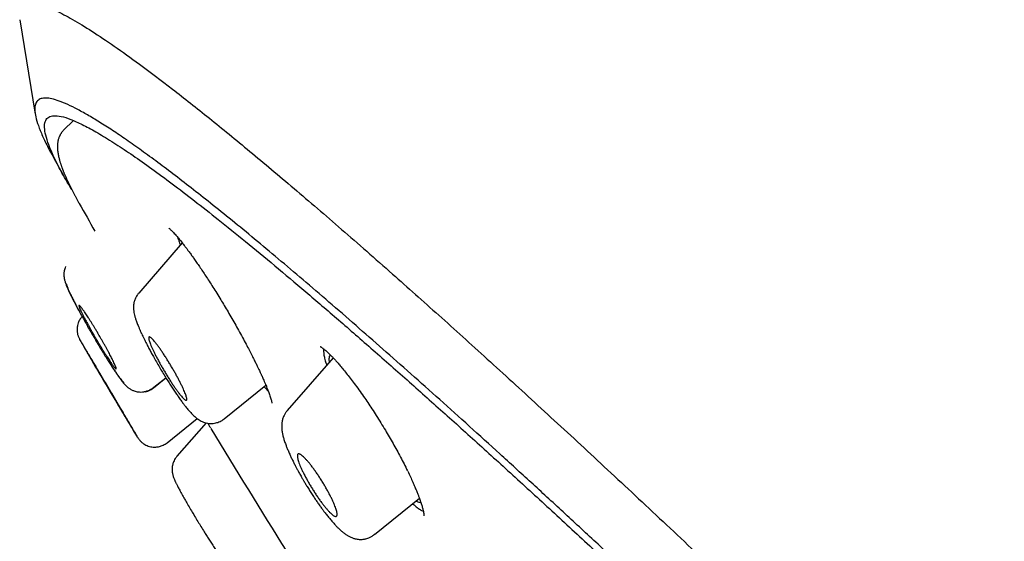
# Model space of a CAD drawing. Units: millimetres. Extents: x 8 to 1183, y 12 to 1052.
# Drawn here: x 63 to 88, y 1027 to 1040 of the extents above; entities that cross this region are included whole.
import ezdxf

# ---------------------------------------------------------------- set-up
doc = ezdxf.new("R2010")
doc.units = ezdxf.units.MM

msp = doc.modelspace()

# ---------------------------------------------------------------- linework, layer by layer
at = {"color": 7, "linetype": 'Continuous', "lineweight": 30}
for p, q in [((63.041, 1039.747), (63.434, 1037.366)), ((64.393, 1037.21), (64.148, 1036.966)), ((64.533, 1035.139), (64.543, 1035.12)), ((67.14, 1034.125), (66.04, 1032.862)), ((64.612, 1032.273), (64.608, 1032.268)), ((70.939, 1031.233), (69.782, 1029.904)), ((70.853, 1031.266), (70.871, 1031.298)), ((66.417, 1030.476), (66.726, 1030.726)), ((66.422, 1030.488), (66.723, 1030.731)), ((68.193, 1029.691), (69.247, 1030.543)), ((66.757, 1029.093), (67.512, 1029.703)), ((69.786, 1029.9), (69.788, 1029.902)), ((67.737, 1029.593), (67.004, 1028.752)), ((71.981, 1026.777), (73.116, 1027.694))]:
    msp.add_line(p, q, dxfattribs=at)
for radius, start, end in [(220, 209.14998, 209.28581), (220, 209.48572, 209.69436), (221.7, 210.41198, 210.8386), (220, 211.19587, 212.14082)]:
    msp.add_arc((256.047, 1143.404), radius, start, end, dxfattribs=at)
for points, knots in [([(183.14, 941.031), (182.926, 941.42), (182.501, 942.193), (181.867, 943.344), (181.241, 944.476), (180.623, 945.59), (180.013, 946.686), (179.41, 947.763), (178.795, 948.855), (178.168, 949.962), (177.529, 951.081), (176.898, 952.177), (176.275, 953.25), (175.66, 954.299), (175.052, 955.325), (174.452, 956.328), (173.859, 957.307), (173.274, 958.263), (172.701, 959.19), (172.14, 960.089), (171.591, 960.961), (171.05, 961.81), (170.515, 962.643), (169.986, 963.458), (169.464, 964.256), (168.952, 965.032), (168.45, 965.786), (167.961, 966.513), (167.485, 967.215), (167.024, 967.891), (166.572, 968.547), (166.129, 969.186), (165.694, 969.809), (165.268, 970.414), (164.854, 970.999), (164.452, 971.562), (164.062, 972.105), (163.685, 972.627), (163.327, 973.12), (162.988, 973.584), (162.667, 974.021), (162.357, 974.44), (162.06, 974.841), (161.774, 975.224), (161.506, 975.583), (161.254, 975.918), (161.018, 976.231), (160.794, 976.528), (160.58, 976.809), (160.377, 977.075), (160.186, 977.325), (160.006, 977.561), (159.835, 977.783), (159.67, 977.997), (159.347, 978.417), (158.905, 978.987), (158.493, 979.514), (158.276, 979.789), (158.215, 979.867), (158.162, 979.935), (158.117, 979.992), (158.081, 980.038), (158.043, 980.087), (157.996, 980.146), (157.935, 980.223), (157.864, 980.313), (157.784, 980.414), (157.698, 980.523), (157.587, 980.663), (157.448, 980.838), (157.279, 981.051), (157.094, 981.283), (156.893, 981.534), (156.677, 981.804), (156.445, 982.092), (156.209, 982.385), (155.969, 982.682), (155.728, 982.979), (155.474, 983.291), (155.208, 983.616), (154.933, 983.953), (154.648, 984.299), (154.355, 984.654), (154.027, 985.05), (153.661, 985.49), (153.256, 985.975), (152.837, 986.474), (152.404, 986.987), (151.974, 987.493), (151.547, 987.993), (151.126, 988.485), (150.693, 988.987), (150.348, 989.387), (150.093, 989.68), (149.932, 989.865), (149.771, 990.05), (149.612, 990.232), (149.462, 990.404), (149.323, 990.562), (149.197, 990.706), (149.082, 990.837), (148.978, 990.955), (148.885, 991.06), (148.804, 991.153), (148.734, 991.232), (148.676, 991.298), (148.625, 991.355), (148.58, 991.407), (148.532, 991.46), (148.478, 991.521), (148.409, 991.599), (148.323, 991.696), (148.221, 991.812), (148.103, 991.945), (147.98, 992.084), (147.853, 992.226), (147.724, 992.371), (147.586, 992.526), (147.439, 992.689), (147.29, 992.857), (147.14, 993.023), (146.992, 993.189), (146.743, 993.466), (146.396, 993.85), (145.971, 994.319), (145.573, 994.757), (145.201, 995.163), (144.84, 995.557), (144.453, 995.978), (144.032, 996.434), (143.573, 996.929), (143.107, 997.429), (142.634, 997.933), (142.25, 998.342), (141.96, 998.65), (141.773, 998.848), (141.6, 999.03), (141.442, 999.197), (141.322, 999.323), (141.236, 999.413), (141.183, 999.47), (141.136, 999.518), (141.101, 999.556), (141.076, 999.582), (141.055, 999.604), (141.033, 999.627), (141, 999.662), (140.952, 999.712), (140.888, 999.779), (140.81, 999.861), (140.719, 999.956), (140.615, 1000.066), (140.499, 1000.186), (140.374, 1000.317), (140.239, 1000.458), (140.092, 1000.611), (139.934, 1000.775), (139.749, 1000.967), (139.536, 1001.188), (139.293, 1001.44), (139.034, 1001.707), (138.759, 1001.99), (138.468, 1002.289), (138.162, 1002.602), (137.928, 1002.842), (137.771, 1003.002), (137.696, 1003.078), (137.62, 1003.155), (137.545, 1003.231), (137.476, 1003.302), (137.417, 1003.361), (137.372, 1003.407), (137.34, 1003.44), (137.318, 1003.462), (137.3, 1003.481), (137.282, 1003.499), (137.261, 1003.52), (137.227, 1003.554), (137.178, 1003.605), (137.109, 1003.674), (137.03, 1003.754), (136.942, 1003.844), (136.738, 1004.05), (136.426, 1004.365), (136.064, 1004.729), (135.76, 1005.033), (135.51, 1005.284), (135.252, 1005.541), (134.984, 1005.809), (134.705, 1006.086), (134.47, 1006.319), (134.28, 1006.507), (134.146, 1006.64), (134.021, 1006.763), (133.919, 1006.863), (133.838, 1006.943), (133.776, 1007.004), (133.725, 1007.055), (133.684, 1007.095), (133.653, 1007.126), (133.624, 1007.154), (133.592, 1007.185), (133.551, 1007.226), (133.5, 1007.276), (133.441, 1007.334), (133.305, 1007.468), (133.091, 1007.678), (132.795, 1007.967), (132.551, 1008.205), (132.362, 1008.389), (132.231, 1008.517), (132.091, 1008.653), (131.941, 1008.799), (131.781, 1008.954), (131.611, 1009.118), (131.432, 1009.291), (131.243, 1009.473), (131.074, 1009.637), (130.927, 1009.778), (130.805, 1009.895), (130.679, 1010.016), (130.55, 1010.14), (130.418, 1010.267), (130.286, 1010.393), (130.156, 1010.518), (130.034, 1010.634), (129.922, 1010.741), (129.825, 1010.833), (129.743, 1010.911), (129.672, 1010.979), (129.608, 1011.04), (129.55, 1011.096), (129.495, 1011.148), (129.437, 1011.203), (129.371, 1011.266), (129.295, 1011.338), (129.209, 1011.42), (129.113, 1011.511), (128.999, 1011.619), (128.866, 1011.745), (128.712, 1011.89), (128.545, 1012.048), (128.371, 1012.212), (128.195, 1012.378), (127.979, 1012.581), (127.724, 1012.82), (127.431, 1013.095), (127.14, 1013.367), (126.852, 1013.636), (126.567, 1013.901), (126.284, 1014.163), (126.007, 1014.421), (125.747, 1014.66), (125.511, 1014.878), (125.302, 1015.071), (125.109, 1015.248), (124.933, 1015.41), (124.774, 1015.556), (124.632, 1015.686), (124.531, 1015.778), (124.466, 1015.838), (124.429, 1015.871), (124.387, 1015.91), (124.333, 1015.959), (124.266, 1016.021), (124.185, 1016.094), (124.092, 1016.179), (123.989, 1016.273), (123.787, 1016.457), (123.494, 1016.723), (123.09, 1017.089), (122.672, 1017.467), (122.24, 1017.855), (121.811, 1018.24), (121.385, 1018.622), (120.962, 1018.999), (120.552, 1019.363), (120.156, 1019.714), (119.808, 1020.021), (119.506, 1020.287), (119.248, 1020.514), (118.997, 1020.734), (118.754, 1020.948), (118.518, 1021.154), (118.292, 1021.352), (118.07, 1021.545), (117.855, 1021.732), (117.648, 1021.912), (117.455, 1022.08), (117.276, 1022.234), (117.112, 1022.377), (116.962, 1022.506), (116.826, 1022.624), (116.705, 1022.728), (116.6, 1022.818), (116.51, 1022.896), (116.434, 1022.961), (116.374, 1023.013), (116.335, 1023.046), (116.312, 1023.066), (116.299, 1023.077), (116.283, 1023.091), (116.258, 1023.113), (116.216, 1023.148), (116.16, 1023.197), (116.091, 1023.256), (115.995, 1023.338), (115.868, 1023.447), (115.706, 1023.586), (115.517, 1023.748), (115.305, 1023.929), (115.076, 1024.124), (114.843, 1024.322), (114.611, 1024.52), (114.377, 1024.718), (113.85, 1025.164), (113.209, 1025.704), (112.453, 1026.337), (111.872, 1026.821), (111.281, 1027.313), (110.677, 1027.812), (110.059, 1028.32), (109.429, 1028.836), (108.785, 1029.361), (108.111, 1029.908), (107.404, 1030.479), (106.664, 1031.072), (105.912, 1031.673), (105.151, 1032.277), (104.385, 1032.882), (103.268, 1033.759), (101.793, 1034.905), (100.255, 1036.084), (99.009, 1037.029), (98.059, 1037.744), (97.105, 1038.457), (96.147, 1039.167), (95.186, 1039.874), (94.227, 1040.574), (93.233, 1041.294), (92.207, 1042.031), (91.15, 1042.784), (90.105, 1043.52), (89.073, 1044.242), (88.055, 1044.947), (87.048, 1045.638), (86.299, 1046.147), (85.804, 1046.481), (85.56, 1046.646), (85.323, 1046.805), (85.098, 1046.956), (84.888, 1047.096), (84.694, 1047.225), (84.516, 1047.344), (84.353, 1047.452), (84.206, 1047.55), (84.075, 1047.637), (83.959, 1047.713), (83.86, 1047.779), (83.776, 1047.834), (83.708, 1047.879), (83.654, 1047.915), (83.614, 1047.941), (83.58, 1047.963), (83.542, 1047.988), (83.493, 1048.021), (83.429, 1048.063), (83.352, 1048.114), (83.261, 1048.173), (83.155, 1048.243), (83.035, 1048.322), (82.899, 1048.41), (82.749, 1048.509), (82.584, 1048.616), (82.404, 1048.733), (82.209, 1048.86), (81.999, 1048.997), (81.774, 1049.142), (81.535, 1049.296), (81.283, 1049.458), (81.018, 1049.628), (80.739, 1049.807), (80.424, 1050.007), (80.073, 1050.23), (79.748, 1050.436), (79.546, 1050.562), (79.475, 1050.607)], [0, 0, 0, 0, 0.008723, 0.017317, 0.025782, 0.034117, 0.042322, 0.050397, 0.058342, 0.066932, 0.075364, 0.083638, 0.091756, 0.099716, 0.107519, 0.115164, 0.122653, 0.129985, 0.137159, 0.144052, 0.150794, 0.157383, 0.163821, 0.17022, 0.176461, 0.182545, 0.188472, 0.194241, 0.199754, 0.205115, 0.210325, 0.215383, 0.220387, 0.225234, 0.229923, 0.234454, 0.238827, 0.243043, 0.247101, 0.250792, 0.254341, 0.25775, 0.261019, 0.264148, 0.267136, 0.269825, 0.272389, 0.274828, 0.277143, 0.279333, 0.281399, 0.283339, 0.285156, 0.286907, 0.288661, 0.29557, 0.301095, 0.301816, 0.302472, 0.303038, 0.303514, 0.303901, 0.304197, 0.304724, 0.305375, 0.306143, 0.306985, 0.307895, 0.308872, 0.310501, 0.31229, 0.314239, 0.316347, 0.318615, 0.321043, 0.32363, 0.326026, 0.328543, 0.331184, 0.333946, 0.336804, 0.339743, 0.342765, 0.345869, 0.349888, 0.354036, 0.358314, 0.362721, 0.367258, 0.37141, 0.375664, 0.38002, 0.38448, 0.386074, 0.387681, 0.3893, 0.390917, 0.392433, 0.393805, 0.395064, 0.396207, 0.397236, 0.398166, 0.398977, 0.399669, 0.400243, 0.400701, 0.401191, 0.401598, 0.402104, 0.402799, 0.403652, 0.404664, 0.405834, 0.407163, 0.408333, 0.409604, 0.410974, 0.412442, 0.413929, 0.415403, 0.416863, 0.418308, 0.42276, 0.427073, 0.430807, 0.434431, 0.437945, 0.441349, 0.445741, 0.450185, 0.454683, 0.459234, 0.463836, 0.465776, 0.467574, 0.469228, 0.47074, 0.472109, 0.472666, 0.473195, 0.473652, 0.473992, 0.474214, 0.474376, 0.474578, 0.474842, 0.475329, 0.475944, 0.476686, 0.477554, 0.478549, 0.479671, 0.480846, 0.482133, 0.483532, 0.485036, 0.48663, 0.488793, 0.491101, 0.493554, 0.496152, 0.498896, 0.501785, 0.504818, 0.505516, 0.506221, 0.506934, 0.507653, 0.508327, 0.50888, 0.509311, 0.509599, 0.509785, 0.509934, 0.510106, 0.510301, 0.510517, 0.511056, 0.511696, 0.512438, 0.513283, 0.514183, 0.518157, 0.522055, 0.524339, 0.52665, 0.529053, 0.531547, 0.534134, 0.536812, 0.538104, 0.539397, 0.540556, 0.541555, 0.542228, 0.542801, 0.543276, 0.543652, 0.543933, 0.544148, 0.54444, 0.544821, 0.545292, 0.545852, 0.546457, 0.549055, 0.551779, 0.554628, 0.555788, 0.55698, 0.558261, 0.559639, 0.561115, 0.562659, 0.564297, 0.566029, 0.567855, 0.56894, 0.570056, 0.571203, 0.57238, 0.573589, 0.574824, 0.575989, 0.577141, 0.578157, 0.579037, 0.579782, 0.58039, 0.580989, 0.581512, 0.581981, 0.582491, 0.583096, 0.583782, 0.58456, 0.58543, 0.586391, 0.587655, 0.589049, 0.590573, 0.592173, 0.593765, 0.595347, 0.598021, 0.600667, 0.603284, 0.605873, 0.608433, 0.610966, 0.61347, 0.6159, 0.617927, 0.619801, 0.621523, 0.623092, 0.624509, 0.625774, 0.626888, 0.627206, 0.627509, 0.627865, 0.628344, 0.628946, 0.629656, 0.630483, 0.631427, 0.632406, 0.635853, 0.639225, 0.64314, 0.646946, 0.650645, 0.654488, 0.658208, 0.661804, 0.665276, 0.668624, 0.67094, 0.673193, 0.675382, 0.677509, 0.679572, 0.681547, 0.683416, 0.685349, 0.687154, 0.688831, 0.69038, 0.6918, 0.693108, 0.694284, 0.695329, 0.696242, 0.697023, 0.697674, 0.698193, 0.69858, 0.698697, 0.698793, 0.698903, 0.699117, 0.699441, 0.699985, 0.700578, 0.701217, 0.702473, 0.703875, 0.705423, 0.707356, 0.709348, 0.711345, 0.713347, 0.715354, 0.717365, 0.726917, 0.731805, 0.73674, 0.741771, 0.746904, 0.752138, 0.757472, 0.762906, 0.768442, 0.774532, 0.780741, 0.787065, 0.793439, 0.799823, 0.806218, 0.821331, 0.836502, 0.844265, 0.852042, 0.859835, 0.867643, 0.875465, 0.883254, 0.890945, 0.899566, 0.908059, 0.916425, 0.924665, 0.932777, 0.940761, 0.948619, 0.950564, 0.9525, 0.954395, 0.956169, 0.957819, 0.959345, 0.960747, 0.962026, 0.96318, 0.96421, 0.965116, 0.965898, 0.966557, 0.967091, 0.967494, 0.967824, 0.968026, 0.968293, 0.968715, 0.969199, 0.969798, 0.970512, 0.97134, 0.972283, 0.973341, 0.974514, 0.975802, 0.977209, 0.978732, 0.980371, 0.982125, 0.983995, 0.985944, 0.988004, 0.990176, 0.992459, 0.995323, 0.998345, 1, 1, 1, 1]), ([(63.168, 1040.152), (63.225, 1040.164), (63.338, 1040.19), (63.606, 1040.126), (63.945, 1039.987), (64.361, 1039.767), (64.851, 1039.469), (65.414, 1039.093), (66.085, 1038.613), (66.877, 1038.015), (67.806, 1037.283), (68.828, 1036.448), (69.941, 1035.513), (71.141, 1034.481), (72.365, 1033.408), (73.595, 1032.313), (74.817, 1031.21), (76.095, 1030.043), (77.426, 1028.815), (78.808, 1027.528), (80.238, 1026.183), (81.714, 1024.785), (83.231, 1023.335), (84.788, 1021.837), (86.381, 1020.293), (88.008, 1018.706), (89.665, 1017.079), (91.35, 1015.415), (93.155, 1013.622), (95.081, 1011.698), (97.126, 1009.641), (99.19, 1007.552), (101.266, 1005.438), (103.351, 1003.303), (105.339, 1001.254), (107.226, 999.3), (109.008, 997.445), (110.781, 995.589), (112.543, 993.737), (114.289, 991.891), (116.017, 990.055), (117.723, 988.232), (119.405, 986.426), (121.058, 984.64), (122.681, 982.878), (124.269, 981.143), (125.819, 979.439), (127.33, 977.768), (128.879, 976.042), (130.455, 974.273), (132.044, 972.473), (133.564, 970.736), (135.008, 969.067), (136.379, 967.465), (137.224, 966.462), (137.646, 965.961)], [0, 0, 0, 0, 0.017859, 0.035717, 0.053574, 0.07143, 0.089287, 0.107143, 0.125, 0.145832, 0.166666, 0.1875, 0.208333, 0.229166, 0.249999, 0.267856, 0.285713, 0.303571, 0.321429, 0.339287, 0.357144, 0.375001, 0.392858, 0.410715, 0.428572, 0.446429, 0.464286, 0.482143, 0.500002, 0.520835, 0.541668, 0.562501, 0.583334, 0.604167, 0.624999, 0.642856, 0.660713, 0.678571, 0.696428, 0.714286, 0.732144, 0.750003, 0.76786, 0.785718, 0.803575, 0.821433, 0.839289, 0.857146, 0.875003, 0.895835, 0.916668, 0.9375, 0.958333, 0.979167, 1, 1, 1, 1]), ([(63.557, 1037.752), (63.526, 1037.734), (63.464, 1037.697), (63.422, 1037.589), (63.417, 1037.443), (63.453, 1037.254), (63.528, 1037.024), (63.645, 1036.753), (63.772, 1036.493), (63.875, 1036.309), (63.912, 1036.244)], [0, 0, 0, 0, 0.132023, 0.26397, 0.395966, 0.528133, 0.660596, 0.793476, 0.926148, 1, 1, 1, 1]), ([(143.265, 954.834), (143.296, 954.852), (143.358, 954.889), (143.4, 954.997), (143.406, 955.143), (143.37, 955.33), (143.295, 955.559), (143.18, 955.828), (143.031, 956.127), (142.851, 956.454), (142.644, 956.803), (142.404, 957.184), (142.133, 957.597), (141.829, 958.043), (141.483, 958.536), (141.092, 959.079), (140.651, 959.675), (140.175, 960.306), (139.662, 960.972), (139.113, 961.673), (138.529, 962.408), (137.926, 963.158), (137.308, 963.915), (136.682, 964.677), (136.028, 965.464), (135.348, 966.276), (134.641, 967.114), (133.886, 968.001), (133.083, 968.939), (132.228, 969.929), (131.345, 970.945), (130.434, 971.986), (129.494, 973.053), (128.526, 974.147), (127.558, 975.236), (126.595, 976.313), (125.644, 977.372), (124.677, 978.444), (123.694, 979.53), (122.694, 980.628), (121.649, 981.771), (120.558, 982.96), (119.421, 984.194), (118.267, 985.439), (117.098, 986.697), (115.912, 987.967), (114.71, 989.251), (113.527, 990.509), (112.369, 991.737), (111.24, 992.929), (110.107, 994.122), (108.97, 995.316), (107.828, 996.509), (106.65, 997.737), (105.435, 998.999), (104.184, 1000.292), (102.932, 1001.582), (101.678, 1002.869), (100.421, 1004.154), (99.164, 1005.435), (97.946, 1006.673), (96.769, 1007.864), (95.637, 1009.006), (94.513, 1010.136), (93.399, 1011.253), (92.292, 1012.357), (91.211, 1013.431), (90.155, 1014.476), (89.126, 1015.492), (88.106, 1016.493), (87.096, 1017.481), (86.096, 1018.455), (85.107, 1019.415), (84.131, 1020.358), (83.157, 1021.295), (82.188, 1022.224), (81.223, 1023.143), (80.278, 1024.04), (79.352, 1024.913), (78.446, 1025.763), (77.573, 1026.576), (76.734, 1027.353), (75.927, 1028.095), (75.14, 1028.814), (74.372, 1029.51), (73.625, 1030.182), (72.897, 1030.831), (72.193, 1031.453), (71.504, 1032.057), (70.833, 1032.64), (70.18, 1033.2), (69.554, 1033.729), (68.957, 1034.228), (68.388, 1034.695), (67.856, 1035.123), (67.361, 1035.514), (66.9, 1035.869), (66.467, 1036.195), (66.06, 1036.49), (65.681, 1036.757), (65.33, 1036.993), (65.006, 1037.199), (64.708, 1037.376), (64.437, 1037.524), (64.194, 1037.64), (63.984, 1037.721), (63.807, 1037.767), (63.661, 1037.782), (63.592, 1037.762), (63.557, 1037.752)], [0, 0, 0, 0, 0.010081, 0.020137, 0.030179, 0.040216, 0.050257, 0.060311, 0.070335, 0.079491, 0.088633, 0.097767, 0.1069, 0.116039, 0.125192, 0.135253, 0.145282, 0.155288, 0.16528, 0.175267, 0.185259, 0.195301, 0.204496, 0.213673, 0.222839, 0.232002, 0.241168, 0.250345, 0.260322, 0.270285, 0.280246, 0.290212, 0.300194, 0.310203, 0.320293, 0.329526, 0.338727, 0.347904, 0.357065, 0.366218, 0.375372, 0.385323, 0.395264, 0.405207, 0.415162, 0.425139, 0.435149, 0.445226, 0.454443, 0.463632, 0.472801, 0.481959, 0.491116, 0.500279, 0.510233, 0.520184, 0.530144, 0.540125, 0.550137, 0.560192, 0.570258, 0.579448, 0.588609, 0.59775, 0.60688, 0.616007, 0.625139, 0.633867, 0.642594, 0.651329, 0.660077, 0.668845, 0.677642, 0.686473, 0.695244, 0.704395, 0.713529, 0.722653, 0.731774, 0.740899, 0.750037, 0.758756, 0.767483, 0.776222, 0.78498, 0.793764, 0.802579, 0.811433, 0.820208, 0.829363, 0.838502, 0.847632, 0.856762, 0.865897, 0.875044, 0.883755, 0.89247, 0.901196, 0.909939, 0.918704, 0.927499, 0.936329, 0.945126, 0.954305, 0.963462, 0.972602, 0.981734, 0.990864, 1, 1, 1, 1]), ([(64.354, 1035.467), (64.302, 1035.553), (64.159, 1035.79), (63.984, 1036.12), (63.826, 1036.454), (63.723, 1036.728), (63.669, 1036.949), (63.662, 1037.12), (63.703, 1037.242), (63.793, 1037.316), (63.936, 1037.339), (64.135, 1037.307), (64.387, 1037.219), (64.692, 1037.075), (65.049, 1036.876), (65.45, 1036.628), (65.889, 1036.335), (66.363, 1036.001), (66.879, 1035.621), (67.438, 1035.194), (68.053, 1034.71), (68.728, 1034.166), (69.464, 1033.558), (70.245, 1032.9), (71.072, 1032.192), (71.942, 1031.434), (72.838, 1030.645), (73.754, 1029.829), (74.684, 1028.992), (75.646, 1028.118), (76.639, 1027.207), (77.686, 1026.238), (78.788, 1025.211), (79.947, 1024.122), (81.135, 1022.997), (82.355, 1021.835), (83.605, 1020.636), (84.86, 1019.426), (86.114, 1018.21), (87.361, 1016.994), (88.625, 1015.756), (89.905, 1014.495), (91.227, 1013.187), (92.588, 1011.834), (93.989, 1010.435), (95.401, 1009.017), (96.826, 1007.58), (98.265, 1006.121), (99.69, 1004.673), (101.093, 1003.239), (102.47, 1001.828), (103.846, 1000.411), (105.221, 998.99), (106.136, 998.039), (106.594, 997.563)], [0, 0, 0, 0, 0.011469, 0.031518, 0.051599, 0.07044, 0.089219, 0.107958, 0.126677, 0.145399, 0.165368, 0.185312, 0.205257, 0.225228, 0.245249, 0.265279, 0.284075, 0.302808, 0.321499, 0.340168, 0.358835, 0.378849, 0.398818, 0.418767, 0.438722, 0.458707, 0.478754, 0.497595, 0.516366, 0.535088, 0.553782, 0.57247, 0.592428, 0.612344, 0.632245, 0.652157, 0.672106, 0.692163, 0.711042, 0.72986, 0.748642, 0.767411, 0.786191, 0.80606, 0.825896, 0.84573, 0.865591, 0.885507, 0.905591, 0.924525, 0.943407, 0.962263, 0.981118, 1, 1, 1, 1]), ([(64.149, 1036.967), (64.142, 1036.959), (64.128, 1036.945), (64.111, 1036.924), (64.096, 1036.904), (64.083, 1036.885), (64.073, 1036.869), (64.064, 1036.854), (64.058, 1036.842), (64.053, 1036.831), (64.048, 1036.821), (64.043, 1036.81), (64.035, 1036.792), (64.025, 1036.765), (64.014, 1036.728), (64.006, 1036.692), (64, 1036.656), (63.996, 1036.621), (63.993, 1036.587), (63.993, 1036.554), (63.993, 1036.523), (63.994, 1036.496), (63.996, 1036.473), (63.997, 1036.455), (63.999, 1036.437), (64.002, 1036.419), (64.004, 1036.401), (64.007, 1036.382), (64.01, 1036.364), (64.014, 1036.343), (64.018, 1036.322), (64.024, 1036.294), (64.032, 1036.261), (64.041, 1036.223), (64.051, 1036.187), (64.061, 1036.154), (64.071, 1036.121), (64.082, 1036.09), (64.092, 1036.06), (64.102, 1036.031), (64.111, 1036.008), (64.117, 1035.989), (64.123, 1035.974), (64.13, 1035.958), (64.137, 1035.939), (64.146, 1035.917), (64.156, 1035.891), (64.169, 1035.859), (64.184, 1035.824), (64.201, 1035.785), (64.22, 1035.743), (64.24, 1035.699), (64.265, 1035.647), (64.294, 1035.587), (64.327, 1035.52), (64.361, 1035.453), (64.395, 1035.388), (64.429, 1035.325), (64.463, 1035.262), (64.498, 1035.197), (64.524, 1035.15), (64.537, 1035.128)], [0, 0, 0, 0, 0.016901, 0.03228, 0.046139, 0.058479, 0.069301, 0.078606, 0.085991, 0.092423, 0.09895, 0.10563, 0.112463, 0.133706, 0.15623, 0.179819, 0.201767, 0.223769, 0.245139, 0.265878, 0.28592, 0.304801, 0.316789, 0.328215, 0.33908, 0.350163, 0.362656, 0.373468, 0.385157, 0.397723, 0.411164, 0.425171, 0.449079, 0.471405, 0.492151, 0.51132, 0.528911, 0.547174, 0.564143, 0.579839, 0.594264, 0.60268, 0.610871, 0.61991, 0.629903, 0.64085, 0.656198, 0.673099, 0.691553, 0.71156, 0.73312, 0.755212, 0.776767, 0.809374, 0.84069, 0.87071, 0.89943, 0.926841, 0.95278, 0.977166, 1, 1, 1, 1]), ([(66.799, 1034.497), (66.8, 1034.497), (66.8, 1034.496), (66.807, 1034.491), (66.822, 1034.48), (66.845, 1034.459), (66.872, 1034.433), (66.902, 1034.403), (66.937, 1034.365), (66.973, 1034.326), (67.008, 1034.285), (67.042, 1034.245), (67.08, 1034.2), (67.118, 1034.152), (67.155, 1034.106), (67.186, 1034.065), (67.212, 1034.032), (67.232, 1034.005), (67.251, 1033.98), (67.271, 1033.953), (67.297, 1033.919), (67.327, 1033.877), (67.368, 1033.821), (67.42, 1033.749), (67.484, 1033.658), (67.555, 1033.555), (67.632, 1033.443), (67.713, 1033.321), (67.797, 1033.191), (67.889, 1033.049), (67.986, 1032.895), (68.082, 1032.739), (68.177, 1032.582), (68.27, 1032.427), (68.365, 1032.264), (68.462, 1032.096), (68.56, 1031.921), (68.624, 1031.805), (68.657, 1031.745)], [0, 0, 0, 0, 0.013017, 0.030138, 0.057383, 0.085622, 0.112987, 0.139406, 0.16581, 0.194702, 0.215423, 0.237313, 0.260367, 0.284135, 0.305169, 0.322745, 0.336361, 0.346784, 0.35526, 0.365724, 0.37846, 0.393461, 0.41072, 0.437776, 0.467791, 0.500706, 0.536544, 0.571718, 0.609383, 0.649555, 0.692239, 0.73743, 0.776992, 0.818265, 0.861224, 0.905845, 0.952107, 1, 1, 1, 1]), ([(67.022, 1034.268), (67.028, 1034.249), (67.043, 1034.196), (67.067, 1034.127), (67.087, 1034.074), (67.09, 1034.068)], [0, 0, 0, 0, 0.3406281, 0.9206885, 1, 1, 1, 1]), ([(64.199, 1033.533), (64.198, 1033.532), (64.188, 1033.512), (64.176, 1033.473), (64.163, 1033.422), (64.157, 1033.377), (64.155, 1033.337), (64.156, 1033.301), (64.158, 1033.267), (64.163, 1033.237), (64.169, 1033.203), (64.178, 1033.169), (64.189, 1033.131), (64.206, 1033.083), (64.23, 1033.023), (64.263, 1032.947), (64.302, 1032.862), (64.349, 1032.768), (64.4, 1032.667), (64.452, 1032.567), (64.504, 1032.469), (64.54, 1032.404), (64.557, 1032.373)], [0, 0, 0, 0, 0.00253, 0.038381, 0.068446, 0.093291, 0.116285, 0.137903, 0.158303, 0.177818, 0.197083, 0.237101, 0.279688, 0.325123, 0.416379, 0.503378, 0.593152, 0.689878, 0.772197, 0.854556, 0.931029, 1, 1, 1, 1]), ([(64.227, 1033.092), (64.225, 1033.089), (64.221, 1033.084), (64.226, 1033.056), (64.24, 1033.013), (64.263, 1032.957), (64.294, 1032.887), (64.333, 1032.804), (64.38, 1032.708), (64.435, 1032.601), (64.497, 1032.484), (64.564, 1032.359), (64.636, 1032.229), (64.712, 1032.094), (64.79, 1031.956), (64.87, 1031.818), (64.951, 1031.68), (65.032, 1031.544), (65.113, 1031.411), (65.191, 1031.283), (65.267, 1031.162), (65.34, 1031.05), (65.407, 1030.947), (65.468, 1030.857), (65.522, 1030.781), (65.568, 1030.717), (65.608, 1030.668), (65.639, 1030.633), (65.662, 1030.612), (65.67, 1030.611), (65.674, 1030.611)], [0, 0, 0, 0, 0.035362, 0.070571, 0.105728, 0.1409, 0.176133, 0.211464, 0.246935, 0.283268, 0.319509, 0.35571, 0.391883, 0.428014, 0.464078, 0.500056, 0.536016, 0.57204, 0.608131, 0.64428, 0.680477, 0.716732, 0.753089, 0.788548, 0.82387, 0.85911, 0.894304, 0.929484, 0.964694, 1, 1, 1, 1]), ([(66.04, 1032.862), (66.026, 1032.844), (65.998, 1032.81), (65.969, 1032.758), (65.947, 1032.711), (65.934, 1032.671), (65.925, 1032.639), (65.919, 1032.611), (65.915, 1032.585), (65.912, 1032.56), (65.91, 1032.537), (65.909, 1032.508), (65.909, 1032.476), (65.912, 1032.44), (65.916, 1032.406), (65.923, 1032.36), (65.936, 1032.302), (65.956, 1032.229), (65.979, 1032.16), (66.003, 1032.098), (66.022, 1032.048), (66.04, 1032.004), (66.055, 1031.968), (66.068, 1031.938), (66.081, 1031.909), (66.097, 1031.874), (66.118, 1031.829), (66.144, 1031.774), (66.176, 1031.708), (66.213, 1031.633), (66.255, 1031.552), (66.301, 1031.463), (66.353, 1031.366), (66.415, 1031.254), (66.485, 1031.129), (66.563, 1030.996), (66.64, 1030.867), (66.715, 1030.743), (66.789, 1030.626), (66.86, 1030.516), (66.927, 1030.414), (66.992, 1030.319), (67.056, 1030.227), (67.118, 1030.141), (67.175, 1030.064), (67.224, 1030.002), (67.263, 1029.953), (67.295, 1029.916), (67.323, 1029.883), (67.353, 1029.849), (67.391, 1029.81), (67.433, 1029.769), (67.475, 1029.731), (67.518, 1029.698), (67.563, 1029.667), (67.613, 1029.638), (67.671, 1029.613), (67.736, 1029.592), (67.799, 1029.58), (67.861, 1029.576), (67.92, 1029.579), (67.98, 1029.589), (68.038, 1029.605), (68.091, 1029.627), (68.144, 1029.655), (68.176, 1029.68), (68.193, 1029.692)], [0, 0, 0, 0, 0.014094, 0.026107, 0.035853, 0.044892, 0.051072, 0.057196, 0.063405, 0.069298, 0.074652, 0.079469, 0.088655, 0.096386, 0.106387, 0.118949, 0.140899, 0.165394, 0.191376, 0.207377, 0.22295, 0.235535, 0.24503, 0.252856, 0.260125, 0.269731, 0.281671, 0.295937, 0.312519, 0.331418, 0.349861, 0.370088, 0.392102, 0.414637, 0.443983, 0.472556, 0.500387, 0.527395, 0.553501, 0.578734, 0.603111, 0.626646, 0.649349, 0.675463, 0.699023, 0.719422, 0.736645, 0.75069, 0.761276, 0.774666, 0.790939, 0.810213, 0.829048, 0.845137, 0.860438, 0.875148, 0.88998, 0.904716, 0.919367, 0.929746, 0.941552, 0.954689, 0.965315, 0.976492, 0.988099, 1, 1, 1, 1]), ([(64.89, 1031.841), (64.874, 1031.868), (64.843, 1031.923), (64.801, 1031.998), (64.764, 1032.065), (64.731, 1032.125), (64.7, 1032.183), (64.667, 1032.247), (64.633, 1032.313), (64.604, 1032.372), (64.579, 1032.424), (64.56, 1032.468), (64.546, 1032.503), (64.538, 1032.526), (64.535, 1032.541), (64.535, 1032.55), (64.538, 1032.554), (64.544, 1032.553), (64.553, 1032.545), (64.566, 1032.533), (64.582, 1032.514), (64.601, 1032.49), (64.623, 1032.461), (64.648, 1032.426), (64.676, 1032.386), (64.706, 1032.342), (64.738, 1032.293), (64.773, 1032.239), (64.81, 1032.182), (64.848, 1032.121), (64.887, 1032.058), (64.926, 1031.993), (64.967, 1031.926), (65.008, 1031.857), (65.048, 1031.789), (65.088, 1031.721), (65.127, 1031.652), (65.165, 1031.585), (65.202, 1031.519), (65.237, 1031.456), (65.27, 1031.395), (65.302, 1031.337), (65.331, 1031.281), (65.357, 1031.23), (65.382, 1031.182), (65.407, 1031.13), (65.432, 1031.079), (65.45, 1031.036), (65.462, 1031.006), (65.47, 1030.985), (65.474, 1030.969), (65.475, 1030.958), (65.472, 1030.953), (65.467, 1030.953), (65.458, 1030.959), (65.446, 1030.97), (65.431, 1030.987), (65.413, 1031.01), (65.392, 1031.038), (65.367, 1031.071), (65.34, 1031.11), (65.311, 1031.154), (65.279, 1031.202), (65.244, 1031.254), (65.208, 1031.311), (65.171, 1031.37), (65.132, 1031.432), (65.092, 1031.498), (65.052, 1031.565), (65.011, 1031.632), (64.971, 1031.701), (64.93, 1031.771), (64.903, 1031.817), (64.89, 1031.841)], [0, 0, 0, 0, 0.016733, 0.033641, 0.046771, 0.060121, 0.073471, 0.087051, 0.106475, 0.125898, 0.139148, 0.158334, 0.177518, 0.190615, 0.203331, 0.216276, 0.229222, 0.242406, 0.2554, 0.268638, 0.281876, 0.295366, 0.308734, 0.322358, 0.335982, 0.349869, 0.363533, 0.377298, 0.391379, 0.405566, 0.419308, 0.433147, 0.447292, 0.46154, 0.475112, 0.488775, 0.502726, 0.516778, 0.530019, 0.543484, 0.556948, 0.570645, 0.583542, 0.596656, 0.609769, 0.623108, 0.642335, 0.66156, 0.674681, 0.687352, 0.700249, 0.713146, 0.726278, 0.739168, 0.752298, 0.765428, 0.778806, 0.792056, 0.80556, 0.819064, 0.832828, 0.846417, 0.860108, 0.874114, 0.888227, 0.901948, 0.915766, 0.929893, 0.944124, 0.957846, 0.971663, 0.98578, 1, 1, 1, 1]), ([(64.61, 1032.269), (64.59, 1032.243), (64.553, 1032.195), (64.518, 1032.119), (64.499, 1032.055), (64.49, 1032.003), (64.487, 1031.962), (64.487, 1031.929), (64.488, 1031.902), (64.492, 1031.87), (64.498, 1031.835), (64.507, 1031.801), (64.518, 1031.77), (64.531, 1031.741), (64.547, 1031.711), (64.561, 1031.683), (64.572, 1031.663), (64.575, 1031.658)], [0, 0, 0, 0, 0.103056, 0.190845, 0.260627, 0.312518, 0.355038, 0.389745, 0.417232, 0.443042, 0.498192, 0.563401, 0.642282, 0.736786, 0.847002, 0.967126, 1, 1, 1, 1]), ([(65.614, 1029.912), (65.593, 1029.948), (65.55, 1030.022), (65.482, 1030.137), (65.412, 1030.254), (65.342, 1030.374), (65.271, 1030.494), (65.2, 1030.613), (65.13, 1030.73), (65.062, 1030.845), (64.996, 1030.956), (64.933, 1031.063), (64.872, 1031.164), (64.815, 1031.259), (64.762, 1031.348), (64.714, 1031.428), (64.672, 1031.498), (64.636, 1031.557), (64.607, 1031.607), (64.583, 1031.645), (64.566, 1031.672), (64.556, 1031.687), (64.553, 1031.691), (64.557, 1031.683), (64.569, 1031.662), (64.587, 1031.629), (64.613, 1031.584), (64.646, 1031.528), (64.685, 1031.461), (64.729, 1031.385), (64.779, 1031.3), (64.82, 1031.23), (64.845, 1031.187), (64.851, 1031.177)], [0, 0, 0, 0, 0.032765, 0.066008, 0.098981, 0.131941, 0.165429, 0.198376, 0.231084, 0.263858, 0.296905, 0.329728, 0.362621, 0.395876, 0.429461, 0.46244, 0.495136, 0.527875, 0.560789, 0.593549, 0.626485, 0.65992, 0.693481, 0.726416, 0.759077, 0.791829, 0.824462, 0.857784, 0.890763, 0.923731, 0.957155, 0.990071, 1, 1, 1, 1]), ([(66.911, 1030.932), (66.928, 1030.903), (66.961, 1030.845), (67.009, 1030.758), (67.054, 1030.673), (67.096, 1030.591), (67.134, 1030.514), (67.167, 1030.443), (67.195, 1030.379), (67.218, 1030.322), (67.235, 1030.273), (67.247, 1030.233), (67.253, 1030.201), (67.253, 1030.178), (67.248, 1030.164), (67.237, 1030.16), (67.22, 1030.165), (67.198, 1030.18), (67.17, 1030.205), (67.138, 1030.239), (67.1, 1030.283), (67.058, 1030.336), (67.012, 1030.397), (66.962, 1030.466), (66.91, 1030.542), (66.856, 1030.623), (66.8, 1030.71), (66.745, 1030.799), (66.69, 1030.891), (66.635, 1030.983), (66.584, 1031.074), (66.535, 1031.164), (66.489, 1031.25), (66.447, 1031.332), (66.41, 1031.408), (66.377, 1031.479), (66.349, 1031.543), (66.327, 1031.599), (66.31, 1031.647), (66.299, 1031.687), (66.293, 1031.719), (66.293, 1031.741), (66.299, 1031.754), (66.31, 1031.758), (66.327, 1031.751), (66.35, 1031.736), (66.378, 1031.71), (66.411, 1031.675), (66.449, 1031.631), (66.491, 1031.577), (66.538, 1031.516), (66.587, 1031.446), (66.639, 1031.37), (66.693, 1031.289), (66.748, 1031.203), (66.803, 1031.114), (66.858, 1031.024), (66.893, 1030.963), (66.911, 1030.932)], [0, 0, 0, 0, 0.017712, 0.035424, 0.053587, 0.071804, 0.089966, 0.107641, 0.125369, 0.143042, 0.160324, 0.177658, 0.194938, 0.212077, 0.229269, 0.246406, 0.263718, 0.281087, 0.298399, 0.316143, 0.333948, 0.351694, 0.369946, 0.388261, 0.406515, 0.425109, 0.443766, 0.462362, 0.480971, 0.49964, 0.51825, 0.536553, 0.554913, 0.573216, 0.591042, 0.608921, 0.626746, 0.644129, 0.661563, 0.678943, 0.696092, 0.713293, 0.73044, 0.747663, 0.764943, 0.782166, 0.799758, 0.817409, 0.835003, 0.853104, 0.871269, 0.889373, 0.907797, 0.926283, 0.944709, 0.963119, 0.981588, 1, 1, 1, 1]), ([(68.657, 1031.745), (68.687, 1031.689), (68.744, 1031.582), (68.822, 1031.433), (68.89, 1031.301), (68.948, 1031.186), (68.996, 1031.089), (69.036, 1031.007), (69.068, 1030.94), (69.093, 1030.888), (69.111, 1030.849), (69.123, 1030.823), (69.132, 1030.802), (69.144, 1030.777), (69.161, 1030.741), (69.183, 1030.691), (69.208, 1030.633), (69.235, 1030.572), (69.261, 1030.508), (69.286, 1030.446), (69.309, 1030.387), (69.33, 1030.331), (69.349, 1030.275), (69.366, 1030.222), (69.379, 1030.177), (69.388, 1030.141), (69.393, 1030.116), (69.395, 1030.101), (69.396, 1030.093), (69.397, 1030.086), (69.397, 1030.089), (69.397, 1030.089)], [0, 0, 0, 0, 0.0684219, 0.1307664, 0.1869653, 0.2369643, 0.2807229, 0.3182121, 0.3494118, 0.3743082, 0.3928919, 0.405157, 0.4130459, 0.4237334, 0.4435566, 0.469635, 0.5019613, 0.5379105, 0.5721608, 0.6142129, 0.6531015, 0.6888354, 0.7353233, 0.7820269, 0.8283186, 0.8706755, 0.9091887, 0.9357557, 0.9657622, 0.9989823, 1, 1, 1, 1]), ([(70.612, 1031.517), (70.612, 1031.516), (70.614, 1031.516), (70.625, 1031.51), (70.639, 1031.502), (70.654, 1031.492), (70.674, 1031.478), (70.7, 1031.458), (70.736, 1031.429), (70.775, 1031.396), (70.816, 1031.358), (70.859, 1031.316), (70.908, 1031.266), (70.966, 1031.205), (71.031, 1031.134), (71.103, 1031.05), (71.184, 1030.954), (71.274, 1030.844), (71.371, 1030.72), (71.477, 1030.581), (71.591, 1030.425), (71.704, 1030.265), (71.815, 1030.103), (71.921, 1029.943), (72.032, 1029.772), (72.145, 1029.592), (72.253, 1029.414), (72.355, 1029.241), (72.452, 1029.074), (72.547, 1028.903), (72.64, 1028.73), (72.731, 1028.557), (72.787, 1028.444), (72.815, 1028.387)], [0, 0, 0, 0, 0.019339, 0.038708, 0.056324, 0.071542, 0.084434, 0.106389, 0.129967, 0.155161, 0.175284, 0.197488, 0.221938, 0.248641, 0.277598, 0.308809, 0.342266, 0.377957, 0.415899, 0.456294, 0.499156, 0.544469, 0.582502, 0.62221, 0.663628, 0.706763, 0.751604, 0.790255, 0.830044, 0.870942, 0.912916, 0.95594, 1, 1, 1, 1]), ([(70.704, 1031.456), (70.702, 1031.448), (70.697, 1031.419), (70.702, 1031.35), (70.719, 1031.249), (70.744, 1031.147), (70.768, 1031.074), (70.777, 1031.047)], [0, 0, 0, 0, 0.100531, 0.352546, 0.602385, 0.851579, 1, 1, 1, 1]), ([(70.85, 1031.13), (70.849, 1031.134), (70.843, 1031.167), (70.843, 1031.215), (70.85, 1031.249), (70.853, 1031.266)], [0, 0, 0, 0, 0.05919, 0.529156, 1, 1, 1, 1]), ([(65.373, 1030.292), (65.357, 1030.32), (65.324, 1030.375), (65.266, 1030.474), (65.211, 1030.566), (65.162, 1030.65), (65.115, 1030.73), (65.07, 1030.805), (65.03, 1030.874), (64.992, 1030.938), (64.959, 1030.995), (64.931, 1031.043), (64.907, 1031.085), (64.888, 1031.117), (64.876, 1031.139), (64.869, 1031.151), (64.866, 1031.157), (64.866, 1031.157), (64.87, 1031.152), (64.877, 1031.141), (64.887, 1031.124), (64.901, 1031.102), (64.918, 1031.074), (64.938, 1031.041), (64.961, 1031.002), (64.987, 1030.959), (65.016, 1030.911), (65.048, 1030.858), (65.081, 1030.802), (65.116, 1030.744), (65.153, 1030.681), (65.192, 1030.617), (65.231, 1030.551), (65.27, 1030.485), (65.311, 1030.417), (65.364, 1030.327), (65.417, 1030.238), (65.468, 1030.151), (65.517, 1030.067), (65.565, 1029.987), (65.608, 1029.913), (65.649, 1029.843), (65.686, 1029.78), (65.718, 1029.725), (65.747, 1029.676), (65.771, 1029.635), (65.788, 1029.605), (65.798, 1029.587), (65.805, 1029.574), (65.809, 1029.567), (65.81, 1029.565), (65.807, 1029.569), (65.801, 1029.579), (65.791, 1029.594), (65.779, 1029.615), (65.762, 1029.642), (65.743, 1029.674), (65.72, 1029.711), (65.695, 1029.753), (65.667, 1029.8), (65.636, 1029.851), (65.603, 1029.906), (65.568, 1029.965), (65.531, 1030.026), (65.494, 1030.09), (65.455, 1030.155), (65.414, 1030.223), (65.387, 1030.269), (65.373, 1030.292)], [0, 0, 0, 0, 0.016736, 0.033646, 0.059972, 0.073459, 0.087041, 0.112726, 0.125886, 0.139138, 0.164502, 0.177506, 0.190604, 0.216106, 0.229194, 0.24238, 0.255375, 0.268465, 0.281855, 0.295347, 0.308716, 0.322186, 0.335968, 0.349856, 0.363523, 0.37729, 0.391372, 0.405561, 0.419305, 0.433146, 0.447292, 0.461542, 0.475115, 0.48878, 0.502734, 0.516787, 0.543338, 0.556941, 0.57064, 0.5965, 0.609748, 0.623089, 0.648509, 0.661539, 0.674661, 0.700072, 0.713109, 0.726242, 0.739134, 0.752119, 0.765398, 0.778777, 0.792029, 0.80538, 0.81904, 0.832806, 0.846397, 0.86009, 0.874098, 0.888213, 0.901935, 0.915756, 0.929884, 0.944117, 0.957841, 0.97166, 0.985778, 1, 1, 1, 1]), ([(65.274, 1031.153), (65.285, 1031.136), (65.313, 1031.091), (65.356, 1031.024), (65.402, 1030.954), (65.443, 1030.891), (65.484, 1030.831), (65.527, 1030.769), (65.57, 1030.71), (65.606, 1030.661), (65.638, 1030.621), (65.665, 1030.588), (65.688, 1030.562), (65.722, 1030.527), (65.766, 1030.486), (65.822, 1030.446), (65.879, 1030.415), (65.931, 1030.396), (65.977, 1030.382), (66.033, 1030.372), (66.099, 1030.368), (66.173, 1030.374), (66.252, 1030.394), (66.332, 1030.427), (66.38, 1030.461), (66.404, 1030.478)], [0, 0, 0, 0, 0.036065, 0.092326, 0.147832, 0.202539, 0.256962, 0.320609, 0.385274, 0.445471, 0.489706, 0.531635, 0.571448, 0.606282, 0.645583, 0.686939, 0.72635, 0.746408, 0.770394, 0.799149, 0.832495, 0.870035, 0.911114, 0.954812, 1, 1, 1, 1]), ([(66.206, 1030.377), (66.215, 1030.379), (66.249, 1030.385), (66.304, 1030.407), (66.368, 1030.442), (66.405, 1030.473), (66.422, 1030.488)], [0, 0, 0, 0, 0.105625, 0.412594, 0.711275, 1, 1, 1, 1]), ([(66.31, 1030.412), (66.319, 1030.415), (66.358, 1030.43), (66.391, 1030.456), (66.417, 1030.476)], [0, 0, 0, 0, 0.212557, 1, 1, 1, 1]), ([(69.201, 1030.506), (69.208, 1030.498), (69.243, 1030.457), (69.279, 1030.419), (69.304, 1030.395), (69.307, 1030.392)], [0, 0, 0, 0, 0.171935, 0.903738, 1, 1, 1, 1]), ([(66.207, 1030.377), (66.217, 1030.379), (66.237, 1030.382), (66.255, 1030.39), (66.263, 1030.394)], [0, 0, 0, 0, 0.523666, 1, 1, 1, 1]), ([(65.692, 1029.756), (65.693, 1029.754), (65.715, 1029.718), (65.754, 1029.653), (65.807, 1029.564), (65.855, 1029.485), (65.897, 1029.415), (65.933, 1029.355), (65.963, 1029.306), (65.986, 1029.268), (66.003, 1029.241), (66.013, 1029.226), (66.016, 1029.222), (66.011, 1029.231), (66, 1029.252), (65.981, 1029.285), (65.955, 1029.329), (65.923, 1029.385), (65.884, 1029.452), (65.839, 1029.529), (65.79, 1029.614), (65.735, 1029.706), (65.677, 1029.805), (65.635, 1029.877), (65.614, 1029.912)], [0, 0, 0, 0, 0.003083, 0.050489, 0.099044, 0.146581, 0.193563, 0.24047, 0.287944, 0.335132, 0.382503, 0.430524, 0.478731, 0.526102, 0.573147, 0.620388, 0.667273, 0.714221, 0.761724, 0.810256, 0.857737, 0.905088, 0.952862, 1, 1, 1, 1]), ([(65.693, 1029.754), (65.7, 1029.742), (65.715, 1029.719), (65.731, 1029.692), (65.74, 1029.679), (65.741, 1029.676)], [0, 0, 0, 0, 0.436648, 0.875163, 1, 1, 1, 1]), ([(69.786, 1029.905), (69.769, 1029.884), (69.739, 1029.846), (69.706, 1029.786), (69.684, 1029.735), (69.67, 1029.694), (69.662, 1029.662), (69.656, 1029.633), (69.65, 1029.598), (69.646, 1029.553), (69.644, 1029.504), (69.646, 1029.458), (69.651, 1029.402), (69.661, 1029.33), (69.682, 1029.242), (69.709, 1029.148), (69.742, 1029.056), (69.777, 1028.965), (69.814, 1028.876), (69.855, 1028.785), (69.898, 1028.693), (69.94, 1028.607), (69.982, 1028.525), (70.02, 1028.452), (70.053, 1028.392), (70.079, 1028.342), (70.105, 1028.297), (70.132, 1028.248), (70.166, 1028.19), (70.204, 1028.125), (70.249, 1028.049), (70.304, 1027.96), (70.365, 1027.863), (70.428, 1027.765), (70.487, 1027.677), (70.547, 1027.59), (70.605, 1027.508), (70.66, 1027.431), (70.715, 1027.357), (70.774, 1027.281), (70.84, 1027.199), (70.907, 1027.119), (70.973, 1027.044), (71.034, 1026.981), (71.089, 1026.926), (71.14, 1026.879), (71.197, 1026.831), (71.258, 1026.786), (71.319, 1026.746), (71.381, 1026.714), (71.447, 1026.688), (71.511, 1026.669), (71.573, 1026.66), (71.625, 1026.656), (71.673, 1026.658), (71.713, 1026.662), (71.751, 1026.668), (71.794, 1026.679), (71.849, 1026.698), (71.914, 1026.73), (71.956, 1026.761), (71.978, 1026.777)], [0, 0, 0, 0, 0.017394, 0.032222, 0.044299, 0.053531, 0.059905, 0.06596, 0.075441, 0.087311, 0.101063, 0.113272, 0.123539, 0.149145, 0.175798, 0.203476, 0.232283, 0.253229, 0.276284, 0.30146, 0.321744, 0.343058, 0.362284, 0.378302, 0.392447, 0.402591, 0.410998, 0.422908, 0.434885, 0.449164, 0.465708, 0.484515, 0.507816, 0.52975, 0.54993, 0.568362, 0.590228, 0.609007, 0.625534, 0.646909, 0.670404, 0.694685, 0.71922, 0.743226, 0.762699, 0.781692, 0.802499, 0.826042, 0.846595, 0.865407, 0.880709, 0.898494, 0.910756, 0.922312, 0.932608, 0.941087, 0.947878, 0.956404, 0.968128, 0.982793, 1, 1, 1, 1]), ([(65.769, 1029.631), (65.77, 1029.628), (65.781, 1029.611), (65.799, 1029.581), (65.826, 1029.534), (65.855, 1029.487), (65.883, 1029.439), (65.912, 1029.392), (65.94, 1029.346), (65.968, 1029.3), (65.994, 1029.258), (66.016, 1029.224), (66.035, 1029.195), (66.051, 1029.173), (66.066, 1029.154), (66.079, 1029.139), (66.092, 1029.126), (66.102, 1029.116), (66.115, 1029.105), (66.137, 1029.086), (66.174, 1029.06), (66.223, 1029.032), (66.281, 1029.008), (66.342, 1028.991), (66.407, 1028.982), (66.481, 1028.982), (66.55, 1028.993), (66.612, 1029.011), (66.661, 1029.032), (66.71, 1029.059), (66.741, 1029.082), (66.756, 1029.093)], [0, 0, 0, 0, 0.006142, 0.040144, 0.07957, 0.124451, 0.1673, 0.214236, 0.265309, 0.32058, 0.38012, 0.4404, 0.492997, 0.544268, 0.584742, 0.614643, 0.630656, 0.636977, 0.642534, 0.659543, 0.680752, 0.712509, 0.745167, 0.777215, 0.808436, 0.844225, 0.88923, 0.914777, 0.941986, 0.970521, 1, 1, 1, 1]), ([(67.778, 1029.586), (67.785, 1029.575), (67.798, 1029.552), (67.817, 1029.521), (67.834, 1029.493), (67.844, 1029.476), (67.849, 1029.468), (67.85, 1029.467)], [0, 0, 0, 0, 0.247765, 0.543697, 0.785174, 0.972029, 1, 1, 1, 1]), ([(67.006, 1028.752), (66.991, 1028.734), (66.963, 1028.698), (66.932, 1028.643), (66.911, 1028.593), (66.898, 1028.55), (66.891, 1028.515), (66.883, 1028.47), (66.881, 1028.429), (66.882, 1028.392), (66.884, 1028.372), (66.886, 1028.352), (66.889, 1028.331), (66.894, 1028.305), (66.901, 1028.274), (66.914, 1028.233), (66.93, 1028.189), (66.947, 1028.147), (66.96, 1028.118), (66.971, 1028.095), (66.984, 1028.069), (67.004, 1028.027), (67.037, 1027.964), (67.081, 1027.882), (67.126, 1027.799), (67.17, 1027.722), (67.224, 1027.626), (67.289, 1027.513), (67.367, 1027.382), (67.447, 1027.248), (67.528, 1027.113), (67.609, 1026.98), (67.683, 1026.862), (67.749, 1026.756), (67.81, 1026.659), (67.874, 1026.558), (67.941, 1026.453), (68.01, 1026.346), (68.074, 1026.249), (68.131, 1026.162), (68.183, 1026.085), (68.232, 1026.012), (68.28, 1025.944), (68.322, 1025.884), (68.358, 1025.835), (68.387, 1025.796), (68.411, 1025.766), (68.433, 1025.739), (68.456, 1025.712), (68.479, 1025.686), (68.509, 1025.655), (68.549, 1025.619), (68.6, 1025.582), (68.654, 1025.552), (68.705, 1025.532), (68.751, 1025.518), (68.806, 1025.507), (68.873, 1025.502), (68.949, 1025.507), (69.031, 1025.527), (69.095, 1025.551), (69.127, 1025.573), (69.134, 1025.578)], [0, 0, 0, 0, 0.013391, 0.025317, 0.035549, 0.043939, 0.050403, 0.055778, 0.070106, 0.074319, 0.078271, 0.082703, 0.089022, 0.097572, 0.108334, 0.121092, 0.139722, 0.155252, 0.166799, 0.177654, 0.188942, 0.200662, 0.2289, 0.259383, 0.280951, 0.302904, 0.324498, 0.356229, 0.387208, 0.417465, 0.447043, 0.475903, 0.503996, 0.523664, 0.544752, 0.567251, 0.591156, 0.616461, 0.643175, 0.664157, 0.685948, 0.708527, 0.731726, 0.75606, 0.777157, 0.79505, 0.80977, 0.822478, 0.835663, 0.84951, 0.862502, 0.876954, 0.892901, 0.908558, 0.916417, 0.9251, 0.935703, 0.948201, 0.962462, 0.978235, 0.995147, 1, 1, 1, 1]), ([(70.822, 1027.844), (70.837, 1027.816), (70.867, 1027.76), (70.907, 1027.68), (70.943, 1027.603), (70.974, 1027.53), (70.999, 1027.465), (71.019, 1027.406), (71.033, 1027.356), (71.04, 1027.314), (71.042, 1027.28), (71.037, 1027.256), (71.027, 1027.24), (71.011, 1027.235), (70.989, 1027.238), (70.962, 1027.251), (70.93, 1027.273), (70.893, 1027.304), (70.851, 1027.345), (70.805, 1027.394), (70.755, 1027.452), (70.702, 1027.517), (70.647, 1027.59), (70.59, 1027.668), (70.532, 1027.752), (70.474, 1027.84), (70.417, 1027.93), (70.361, 1028.021), (70.309, 1028.112), (70.259, 1028.202), (70.213, 1028.289), (70.172, 1028.372), (70.136, 1028.45), (70.105, 1028.522), (70.08, 1028.587), (70.061, 1028.645), (70.048, 1028.695), (70.04, 1028.736), (70.039, 1028.769), (70.044, 1028.793), (70.055, 1028.808), (70.071, 1028.813), (70.093, 1028.809), (70.121, 1028.795), (70.154, 1028.773), (70.191, 1028.741), (70.233, 1028.699), (70.28, 1028.649), (70.33, 1028.591), (70.383, 1028.525), (70.438, 1028.452), (70.495, 1028.374), (70.553, 1028.29), (70.61, 1028.202), (70.667, 1028.113), (70.722, 1028.023), (70.774, 1027.932), (70.806, 1027.873), (70.822, 1027.844)], [0, 0, 0, 0, 0.017712, 0.035424, 0.053587, 0.071804, 0.089966, 0.107641, 0.125369, 0.143042, 0.160324, 0.177658, 0.194938, 0.212077, 0.229269, 0.246406, 0.263718, 0.281087, 0.298399, 0.316143, 0.333948, 0.351694, 0.369946, 0.388261, 0.406515, 0.425109, 0.443766, 0.462362, 0.480971, 0.49964, 0.51825, 0.536553, 0.554913, 0.573216, 0.591042, 0.608921, 0.626746, 0.644129, 0.661563, 0.678943, 0.696092, 0.713293, 0.73044, 0.747663, 0.764943, 0.782166, 0.799758, 0.817409, 0.835003, 0.853104, 0.871269, 0.889373, 0.907797, 0.926283, 0.944709, 0.963119, 0.981588, 1, 1, 1, 1]), ([(72.82, 1028.376), (72.844, 1028.327), (72.889, 1028.232), (72.949, 1028.102), (72.999, 1027.987), (73.041, 1027.888), (73.075, 1027.802), (73.103, 1027.729), (73.127, 1027.665), (73.146, 1027.61), (73.162, 1027.561), (73.176, 1027.516), (73.189, 1027.472), (73.2, 1027.43), (73.209, 1027.395), (73.215, 1027.366), (73.219, 1027.344), (73.223, 1027.324), (73.226, 1027.304), (73.228, 1027.285), (73.229, 1027.268), (73.229, 1027.257), (73.229, 1027.251), (73.229, 1027.252), (73.229, 1027.252)], [0, 0, 0, 0, 0.086822, 0.166955, 0.240381, 0.307085, 0.36706, 0.42031, 0.466844, 0.512664, 0.5511, 0.590417, 0.631691, 0.674901, 0.717112, 0.746386, 0.773626, 0.800212, 0.832283, 0.870535, 0.911796, 0.948125, 0.979205, 1, 1, 1, 1]), ([(72.945, 1027.556), (72.969, 1027.535), (73.023, 1027.485), (73.097, 1027.429), (73.164, 1027.386), (73.199, 1027.374), (73.214, 1027.368)], [0, 0, 0, 0, 0.216598, 0.497248, 0.7772, 1, 1, 1, 1]), ([(73.152, 1027.591), (73.151, 1027.59), (73.141, 1027.584), (73.108, 1027.589), (73.068, 1027.6), (73.037, 1027.618), (73.028, 1027.623)], [0, 0, 0, 0, 0.018792, 0.421678, 0.830076, 1, 1, 1, 1]), ([(71.98, 1026.779), (71.98, 1026.779), (71.979, 1026.778), (71.978, 1026.778), (71.977, 1026.778)], [0, 0, 0, 0, 0.124656, 1, 1, 1, 1])]:
    msp.add_open_spline(points, degree=3, knots=knots, dxfattribs=at)

doc.saveas('drawing.dxf')
